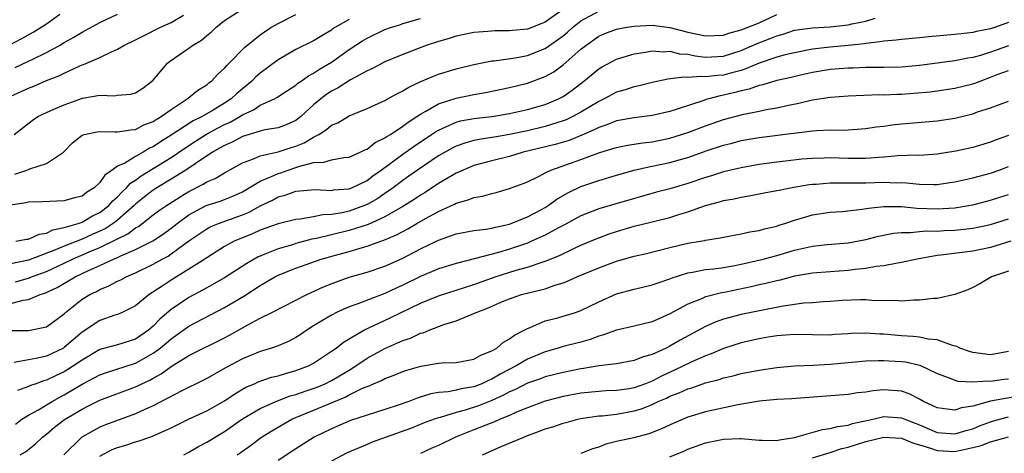
# Model space of a CAD drawing. Units: inches. Extents: x 2616000 to 2619000, y 1539000 to 1540764.
# Drawn here: x 2616408 to 2616519, y 1539285 to 1539334 of the extents above; entities that cross this region are included whole.
import ezdxf

# ---------------------------------------------------------------- set-up
doc = ezdxf.new("R2010")
doc.units = ezdxf.units.IN
doc.header["$MEASUREMENT"] = 0
doc.layers.add('LD26161539_2ft', color=143, linetype='Continuous')

msp = doc.modelspace()

# ---------------------------------------------------------------- linework, layer by layer
at = {"layer": 'LD26161539_2ft'}
for points, elevation in [([(2616471, 1539336.48), (2616467, 1539333.6), (2616465, 1539332.84), (2616463.32, 1539332.68), (2616463, 1539332.64), (2616461.38, 1539332.62), (2616460.55, 1539332.55), (2616459, 1539332.44), (2616457, 1539332.05), (2616456.21, 1539331.79), (2616455, 1539331.45), (2616453.65, 1539331), (2616451, 1539329.99), (2616449, 1539329.14), (2616447.61, 1539328.39), (2616447, 1539328.13), (2616445.15, 1539327.15), (2616443.75, 1539326.25), (2616443, 1539325.87), (2616442.48, 1539325.52), (2616441.8, 1539325), (2616441, 1539324.32), (2616439.56, 1539323), (2616439, 1539322.57), (2616437.92, 1539322.08), (2616437, 1539321.75), (2616435.51, 1539321.51), (2616435, 1539321.38), (2616433, 1539320.77), (2616431.86, 1539320.14), (2616431, 1539319.77), (2616430.52, 1539319.48), (2616429.66, 1539319), (2616427.7, 1539317.7), (2616426.67, 1539317), (2616425, 1539315.96), (2616423.38, 1539315), (2616423, 1539314.75), (2616422.02, 1539313.98), (2616421, 1539313.15), (2616420.85, 1539313), (2616419, 1539311.38), (2616418.5, 1539311), (2616417.59, 1539310.41), (2616417, 1539310.13), (2616416.21, 1539309.79), (2616415, 1539309.24), (2616413, 1539308.46), (2616412.02, 1539308.02), (2616409, 1539306.86), (2616407, 1539306.46)], 9300), ([(2616407.37, 1539321), (2616409.42, 1539322.58), (2616410.04, 1539323), (2616411, 1539323.48), (2616411.82, 1539323.82), (2616413, 1539324.34), (2616415.06, 1539325.06), (2616417, 1539325.4), (2616418.65, 1539325.35), (2616419, 1539325.41), (2616420.47, 1539325.53), (2616421, 1539325.69), (2616421.82, 1539326.18), (2616422.96, 1539327.04), (2616424.6, 1539329), (2616424.82, 1539329.18), (2616427, 1539330.69), (2616427.4, 1539331), (2616428.4, 1539331.6), (2616429, 1539332.1), (2616429.51, 1539332.49), (2616430.03, 1539333), (2616431, 1539333.78), (2616432.87, 1539335)], 9308), ([(2616406.73, 1539331), (2616408.23, 1539331.77), (2616409.52, 1539332.48), (2616411, 1539333.43), (2616412.5, 1539334.5)], 9314), ([(2616407, 1539302.02), (2616408.39, 1539302.39), (2616409, 1539302.47), (2616410.3, 1539303), (2616410.84, 1539303.16), (2616412.21, 1539303.79), (2616414.22, 1539305), (2616415.71, 1539305.71), (2616417, 1539306.27), (2616418.55, 1539307), (2616419, 1539307.19), (2616419.37, 1539307.37), (2616421, 1539308.07), (2616422.94, 1539309.06), (2616424.15, 1539309.85), (2616425, 1539310.47), (2616425.68, 1539311), (2616427, 1539311.95), (2616428.95, 1539313), (2616430.49, 1539313.51), (2616431, 1539313.7), (2616431.93, 1539314.07), (2616433, 1539314.54), (2616435, 1539315.74), (2616436.26, 1539316.26), (2616437, 1539316.61), (2616437.3, 1539316.7), (2616438.14, 1539317), (2616439, 1539317.27), (2616439.44, 1539317.44), (2616441, 1539317.84), (2616442.13, 1539317.87), (2616443, 1539318.16), (2616444.4, 1539318.4), (2616445, 1539318.44), (2616446.24, 1539319), (2616446.74, 1539319.26), (2616447, 1539319.35), (2616447.91, 1539320.09), (2616449, 1539320.6), (2616449.22, 1539320.78), (2616449.62, 1539321), (2616451, 1539321.91), (2616451.61, 1539322.39), (2616452.59, 1539323), (2616453, 1539323.28), (2616453.6, 1539323.6), (2616455, 1539324.44), (2616457, 1539325.08), (2616459, 1539325.48), (2616460.29, 1539325.71), (2616463, 1539326.28), (2616465, 1539326.75), (2616467, 1539327.49), (2616467.96, 1539328.04), (2616469, 1539328.81), (2616471, 1539330.57), (2616471.54, 1539331), (2616473, 1539332.02), (2616473.68, 1539332.32), (2616475, 1539332.82), (2616475.94, 1539333), (2616477, 1539333.16), (2616479, 1539333.26), (2616481, 1539333.03), (2616483, 1539332.48), (2616485, 1539332.06), (2616487, 1539332.16), (2616487.61, 1539332.39), (2616489, 1539332.74), (2616491, 1539333.55), (2616493, 1539334.47)], 9296), ([(2616407, 1539325.31), (2616408.18, 1539325.82), (2616409, 1539326.2), (2616409.58, 1539326.42), (2616411, 1539327.04), (2616412.41, 1539327.59), (2616413, 1539327.9), (2616414.67, 1539328.67), (2616415, 1539328.81), (2616415.15, 1539328.85), (2616417, 1539329.65), (2616418.29, 1539330.29), (2616419, 1539330.58), (2616419.7, 1539331), (2616421, 1539331.62), (2616421.91, 1539332.09), (2616423.74, 1539333), (2616425, 1539333.57), (2616426.39, 1539334.39)], 9310), ([(2616407, 1539298.96), (2616409, 1539298.96), (2616411, 1539299.38), (2616413, 1539300.86), (2616413.15, 1539301), (2616415, 1539302.48), (2616415.87, 1539303), (2616416.63, 1539303.37), (2616417, 1539303.58), (2616418.02, 1539303.98), (2616419, 1539304.51), (2616419.34, 1539304.66), (2616419.94, 1539305), (2616421, 1539305.45), (2616423, 1539306.43), (2616424.01, 1539307), (2616424.66, 1539307.34), (2616425, 1539307.58), (2616427, 1539309.05), (2616429, 1539310.4), (2616429.39, 1539310.61), (2616430.33, 1539311), (2616433, 1539311.95), (2616433.75, 1539312.25), (2616435, 1539312.97), (2616436.37, 1539313.63), (2616437, 1539313.99), (2616437.82, 1539314.18), (2616439, 1539314.61), (2616441.18, 1539314.82), (2616443, 1539314.72), (2616443.24, 1539314.76), (2616445, 1539314.88), (2616445.29, 1539315), (2616447, 1539315.84), (2616447.65, 1539316.35), (2616448.57, 1539317), (2616451, 1539318.78), (2616452.3, 1539319.7), (2616454.25, 1539321), (2616454.69, 1539321.31), (2616455, 1539321.49), (2616455.84, 1539321.84), (2616457, 1539322.38), (2616457.48, 1539322.52), (2616459, 1539322.79), (2616461, 1539323.02), (2616463, 1539323.35), (2616465, 1539323.8), (2616467, 1539324.38), (2616467.45, 1539324.55), (2616468.49, 1539325), (2616469, 1539325.27), (2616470.02, 1539325.98), (2616471.33, 1539327), (2616473, 1539328.36), (2616473.4, 1539328.6), (2616475, 1539329.45), (2616477, 1539330.07), (2616478.24, 1539330.24), (2616479, 1539330.39), (2616480.29, 1539330.29), (2616481, 1539330.34), (2616482.07, 1539330.07), (2616483, 1539330), (2616483.83, 1539329.83), (2616485, 1539329.69), (2616487, 1539329.79), (2616489, 1539330.43), (2616490.78, 1539331.22), (2616492.24, 1539331.76), (2616493, 1539332.09), (2616493.72, 1539332.28), (2616495, 1539332.7), (2616497.01, 1539332.99), (2616499, 1539333.1), (2616501, 1539333.31), (2616501.42, 1539333.42), (2616503, 1539333.74), (2616504.05, 1539334.05)], 9294), ([(2616445, 1539333.9), (2616443.39, 1539333), (2616443.15, 1539332.85), (2616443, 1539332.73), (2616442.29, 1539332.29), (2616441, 1539331.52), (2616439, 1539330.53), (2616437, 1539329.39), (2616435, 1539327.89), (2616434.53, 1539327.47), (2616434.07, 1539327), (2616432.39, 1539325.61), (2616431.76, 1539325), (2616431, 1539324.5), (2616429.73, 1539323.73), (2616428.48, 1539323), (2616427.48, 1539322.52), (2616425, 1539320.9), (2616423.82, 1539320.18), (2616423, 1539319.62), (2616422.56, 1539319.44), (2616421.85, 1539319), (2616421, 1539318.53), (2616419.79, 1539317.79), (2616419, 1539317.43), (2616418.39, 1539317), (2616417.56, 1539316.44), (2616417, 1539315.59), (2616416.36, 1539315), (2616415.52, 1539314.48), (2616415, 1539314.08), (2616414.14, 1539313.86), (2616413, 1539313.53), (2616410.58, 1539313.42), (2616409, 1539313.39), (2616408.69, 1539313.31), (2616407, 1539313.06)], 9304), ([(2616407.45, 1539316.55), (2616408.82, 1539317), (2616409.15, 1539317.15), (2616411, 1539317.74), (2616412.91, 1539319), (2616413.94, 1539320.06), (2616415, 1539320.92), (2616415.23, 1539321), (2616416.71, 1539321.29), (2616417, 1539321.32), (2616418.69, 1539321.31), (2616419, 1539321.28), (2616420.47, 1539321.53), (2616421, 1539321.55), (2616421.94, 1539322.06), (2616423, 1539322.44), (2616423.32, 1539322.68), (2616423.9, 1539323), (2616425, 1539323.81), (2616426.82, 1539325), (2616426.91, 1539325.09), (2616428.01, 1539325.99), (2616429, 1539326.58), (2616429.22, 1539326.78), (2616429.55, 1539327), (2616430.23, 1539327.77), (2616431, 1539328.43), (2616431.25, 1539328.75), (2616431.53, 1539329), (2616433.23, 1539330.77), (2616435, 1539332.18), (2616435.47, 1539332.53), (2616436.19, 1539333), (2616437, 1539333.48), (2616439, 1539334.47)], 9306), ([(2616407.48, 1539328.52), (2616409, 1539329.22), (2616409.46, 1539329.46), (2616411, 1539330.19), (2616412.47, 1539331), (2616413, 1539331.32), (2616414.08, 1539331.92), (2616415, 1539332.49), (2616417, 1539333.59), (2616419, 1539334.51)], 9312), ([(2616407.54, 1539304.46), (2616409, 1539304.87), (2616409.1, 1539304.9), (2616409.32, 1539305), (2616411, 1539305.61), (2616413, 1539306.54), (2616413.93, 1539307), (2616415.8, 1539307.8), (2616417, 1539308.29), (2616418.82, 1539309.18), (2616419, 1539309.29), (2616420.16, 1539309.84), (2616421, 1539310.5), (2616421.33, 1539310.67), (2616423, 1539311.96), (2616423.6, 1539312.4), (2616424.47, 1539313), (2616426, 1539314), (2616427, 1539314.6), (2616428.6, 1539315.4), (2616429, 1539315.66), (2616429.96, 1539316.04), (2616431, 1539316.68), (2616433, 1539317.81), (2616434.25, 1539318.25), (2616435, 1539318.59), (2616437, 1539319.03), (2616438.48, 1539319.52), (2616439, 1539319.68), (2616439.94, 1539320.06), (2616441, 1539320.71), (2616441.58, 1539321), (2616442.46, 1539321.54), (2616443, 1539322.04), (2616443.7, 1539322.3), (2616445, 1539323.09), (2616447, 1539323.9), (2616448.67, 1539324.67), (2616449, 1539324.83), (2616449.1, 1539324.9), (2616450.41, 1539325.59), (2616451, 1539325.88), (2616451.68, 1539326.32), (2616453.04, 1539326.96), (2616454.44, 1539327.56), (2616455, 1539327.76), (2616457, 1539328.36), (2616459, 1539328.85), (2616461, 1539329.26), (2616461.28, 1539329.28), (2616463.62, 1539329.62), (2616465, 1539329.87), (2616467, 1539330.64), (2616468.39, 1539331.61), (2616469, 1539332.07), (2616469.51, 1539332.49), (2616470.06, 1539333), (2616471, 1539333.75), (2616473, 1539334.86)], 9298), ([(2616407.57, 1539309), (2616408.78, 1539309.22), (2616409, 1539309.24), (2616410.19, 1539309.81), (2616411, 1539309.92), (2616411.71, 1539310.29), (2616413, 1539310.53), (2616414.58, 1539311), (2616415, 1539311.14), (2616416.16, 1539311.84), (2616417, 1539312.22), (2616418.02, 1539313), (2616418.47, 1539313.53), (2616419, 1539313.99), (2616419.48, 1539314.52), (2616420, 1539315), (2616420.46, 1539315.54), (2616421, 1539315.87), (2616421.64, 1539316.36), (2616423, 1539317.17), (2616425, 1539318.42), (2616426.54, 1539319.46), (2616427.75, 1539320.25), (2616428.98, 1539321.02), (2616430.27, 1539321.73), (2616431, 1539322.1), (2616431.62, 1539322.38), (2616432.7, 1539323), (2616433, 1539323.19), (2616434.24, 1539323.76), (2616435, 1539324.27), (2616436.61, 1539325), (2616436.86, 1539325.14), (2616438.06, 1539325.94), (2616439, 1539326.55), (2616439.23, 1539326.77), (2616439.6, 1539327), (2616440.41, 1539327.59), (2616441, 1539327.87), (2616441.67, 1539328.33), (2616443, 1539329.11), (2616445, 1539330.53), (2616446.49, 1539331.51), (2616447, 1539331.82), (2616449, 1539332.78), (2616449.63, 1539333), (2616450.67, 1539333.33), (2616451, 1539333.46), (2616453, 1539334.04)], 9302), ([(2616519, 1539333.59), (2616517.43, 1539333), (2616517, 1539332.86), (2616515.43, 1539332.57), (2616515, 1539332.45), (2616514.36, 1539332.36), (2616513, 1539332.23), (2616510.03, 1539331.97), (2616509, 1539331.86), (2616507, 1539331.68), (2616506.41, 1539331.59), (2616505, 1539331.49), (2616504.61, 1539331.39), (2616503, 1539331.22), (2616502.82, 1539331.18), (2616501, 1539330.98), (2616499, 1539330.81), (2616497, 1539330.57), (2616495, 1539330.18), (2616493.93, 1539329.93), (2616493, 1539329.68), (2616491, 1539329.02), (2616489.61, 1539328.39), (2616489, 1539328.2), (2616487.93, 1539327.93), (2616487, 1539327.66), (2616486.37, 1539327.63), (2616485, 1539327.46), (2616484.48, 1539327.52), (2616483, 1539327.41), (2616482.55, 1539327.45), (2616480.78, 1539327.22), (2616479, 1539326.83), (2616477.55, 1539326.45), (2616477, 1539326.34), (2616475.99, 1539326.01), (2616475, 1539325.73), (2616473.63, 1539325), (2616473, 1539324.71), (2616471, 1539323.5), (2616470.1, 1539323), (2616469.36, 1539322.64), (2616469, 1539322.51), (2616468.31, 1539322.31), (2616467, 1539321.9), (2616465, 1539321.41), (2616463, 1539320.98), (2616461.3, 1539320.7), (2616461, 1539320.64), (2616459.57, 1539320.43), (2616459, 1539320.3), (2616457.97, 1539320.03), (2616457, 1539319.68), (2616456.54, 1539319.46), (2616455, 1539318.58), (2616452.67, 1539317), (2616451.7, 1539316.3), (2616451, 1539315.82), (2616449.93, 1539315), (2616449, 1539314.36), (2616448.19, 1539313.81), (2616447, 1539313.12), (2616446.71, 1539313), (2616445, 1539312.39), (2616444.2, 1539312.2), (2616443, 1539312.01), (2616442.03, 1539311.97), (2616441, 1539311.75), (2616439.49, 1539311.49), (2616439, 1539311.45), (2616437.03, 1539310.97), (2616435, 1539310.24), (2616434.15, 1539309.85), (2616432.72, 1539309.28), (2616432.09, 1539309), (2616431, 1539308.4), (2616429, 1539307.15), (2616428.79, 1539307), (2616427, 1539305.85), (2616425, 1539304.63), (2616423.87, 1539303.87), (2616422.52, 1539303), (2616421, 1539301.76), (2616419.5, 1539301), (2616419, 1539300.78), (2616418.69, 1539300.69), (2616417, 1539300.11), (2616415, 1539298.79), (2616413, 1539297.05), (2616412.92, 1539297), (2616411, 1539296.09), (2616409.82, 1539295.82), (2616409, 1539295.69), (2616407.39, 1539295.39)], 9292), ([(2616519, 1539330.94), (2616517, 1539330.23), (2616515.87, 1539329.87), (2616515, 1539329.63), (2616514.45, 1539329.55), (2616513, 1539329.25), (2616511, 1539329.01), (2616509, 1539328.73), (2616507, 1539328.54), (2616505, 1539328.51), (2616503.49, 1539328.51), (2616503, 1539328.53), (2616501.54, 1539328.46), (2616501, 1539328.46), (2616499, 1539328.28), (2616497, 1539327.94), (2616495.65, 1539327.65), (2616494.6, 1539327.4), (2616493, 1539327.07), (2616491.42, 1539326.58), (2616491, 1539326.5), (2616489.91, 1539326.09), (2616489, 1539325.89), (2616488.3, 1539325.7), (2616487, 1539325.4), (2616486.65, 1539325.35), (2616485.37, 1539325), (2616485.08, 1539324.92), (2616484.82, 1539324.82), (2616481.82, 1539323.82), (2616481, 1539323.58), (2616479, 1539323.14), (2616477, 1539322.88), (2616475, 1539322.51), (2616473.93, 1539322.07), (2616473, 1539321.79), (2616472.49, 1539321.51), (2616471.09, 1539320.91), (2616469.67, 1539320.33), (2616468.13, 1539319.87), (2616464.54, 1539319), (2616463, 1539318.52), (2616461, 1539318.03), (2616459, 1539317.5), (2616457.77, 1539317), (2616457.25, 1539316.75), (2616457, 1539316.66), (2616455, 1539315.48), (2616453.51, 1539314.49), (2616453, 1539314.19), (2616452.3, 1539313.7), (2616451, 1539312.91), (2616449, 1539311.75), (2616447.13, 1539310.87), (2616445, 1539310.19), (2616441.31, 1539309.31), (2616440.78, 1539309.22), (2616439, 1539308.74), (2616438.61, 1539308.61), (2616437, 1539308.16), (2616435.54, 1539307.54), (2616435, 1539307.34), (2616434.76, 1539307.24), (2616433.5, 1539306.5), (2616431, 1539304.88), (2616429.8, 1539304.2), (2616429, 1539303.77), (2616428.51, 1539303.49), (2616427, 1539302.7), (2616425, 1539301.33), (2616423.75, 1539300.25), (2616423, 1539299.46), (2616422.46, 1539299), (2616421, 1539298), (2616419, 1539297.38), (2616417, 1539296.84), (2616415, 1539295.66), (2616414.06, 1539295), (2616413.42, 1539294.58), (2616413, 1539294.33), (2616412.08, 1539293.92), (2616411, 1539293.38), (2616410.69, 1539293.31), (2616409.86, 1539293), (2616409.22, 1539292.78), (2616409, 1539292.67), (2616407.75, 1539292.25)], 9290), ([(2616407.53, 1539288.47), (2616408.26, 1539289), (2616409, 1539289.47), (2616410.02, 1539290.02), (2616411.64, 1539291), (2616412.51, 1539291.49), (2616413, 1539291.74), (2616415, 1539292.94), (2616417, 1539294.01), (2616417.73, 1539294.27), (2616421, 1539295.29), (2616421.69, 1539295.69), (2616423, 1539296.41), (2616423.79, 1539297), (2616424.45, 1539297.55), (2616425, 1539298.04), (2616427, 1539299.47), (2616431, 1539301.54), (2616433.15, 1539302.85), (2616435, 1539304.04), (2616436.65, 1539305), (2616437, 1539305.18), (2616439, 1539305.98), (2616441.85, 1539307), (2616443.44, 1539307.44), (2616445, 1539307.85), (2616446.22, 1539308.22), (2616447, 1539308.43), (2616448.55, 1539309), (2616448.89, 1539309.11), (2616450.29, 1539309.71), (2616451, 1539310.11), (2616451.59, 1539310.41), (2616452.59, 1539311), (2616453.54, 1539311.54), (2616455, 1539312.33), (2616456.82, 1539313.17), (2616457, 1539313.28), (2616458.36, 1539313.64), (2616459, 1539313.92), (2616459.94, 1539314.06), (2616461, 1539314.37), (2616461.51, 1539314.49), (2616463, 1539314.91), (2616464.52, 1539315.48), (2616465, 1539315.68), (2616466.33, 1539316.33), (2616467, 1539316.69), (2616467.64, 1539317), (2616471, 1539318.19), (2616473, 1539318.95), (2616474.59, 1539319.41), (2616475, 1539319.55), (2616476.22, 1539319.78), (2616477.94, 1539320.06), (2616479, 1539320.18), (2616481, 1539320.58), (2616483, 1539321.21), (2616485, 1539321.96), (2616487, 1539322.67), (2616489.29, 1539323.29), (2616491, 1539323.62), (2616491.8, 1539323.8), (2616493, 1539324), (2616494.3, 1539324.3), (2616495.48, 1539324.52), (2616497, 1539324.88), (2616499, 1539325.2), (2616501, 1539325.35), (2616504.53, 1539325.47), (2616505, 1539325.45), (2616506.48, 1539325.52), (2616507, 1539325.53), (2616508.38, 1539325.62), (2616510.21, 1539325.79), (2616511, 1539325.89), (2616513, 1539326.18), (2616515, 1539326.69), (2616515.24, 1539326.76), (2616515.81, 1539327), (2616517, 1539327.43), (2616517.72, 1539327.72), (2616519, 1539328.2)], 9288), ([(2616408.07, 1539285), (2616408.64, 1539285.36), (2616409.77, 1539286.23), (2616410.58, 1539287), (2616411, 1539287.33), (2616411.9, 1539288.1), (2616413.03, 1539288.97), (2616415, 1539290.15), (2616415.58, 1539290.42), (2616417, 1539291.13), (2616421, 1539292.64), (2616421.25, 1539292.75), (2616421.72, 1539293), (2616422.6, 1539293.4), (2616423, 1539293.62), (2616423.9, 1539294.1), (2616425, 1539294.93), (2616427, 1539296.15), (2616431, 1539298.15), (2616431.56, 1539298.44), (2616433.6, 1539299.6), (2616435, 1539300.35), (2616436.32, 1539301), (2616440.23, 1539303), (2616442.12, 1539303.88), (2616443.55, 1539304.45), (2616445, 1539304.95), (2616447, 1539305.54), (2616449, 1539306.22), (2616450.94, 1539307.06), (2616453, 1539308.16), (2616455, 1539309.14), (2616457, 1539309.83), (2616459, 1539310.2), (2616460.34, 1539310.34), (2616461, 1539310.46), (2616461.41, 1539310.59), (2616463, 1539310.93), (2616465, 1539311.75), (2616466.57, 1539312.57), (2616467, 1539312.8), (2616467.32, 1539313), (2616468.29, 1539313.71), (2616469.55, 1539314.45), (2616471, 1539315.14), (2616473, 1539315.83), (2616475, 1539316.43), (2616477, 1539316.98), (2616478.64, 1539317.36), (2616479, 1539317.42), (2616481, 1539317.84), (2616482.19, 1539318.19), (2616483, 1539318.41), (2616485.19, 1539319.19), (2616487, 1539319.78), (2616487.98, 1539320.02), (2616489, 1539320.3), (2616491, 1539320.66), (2616494.87, 1539321.13), (2616495.19, 1539321.19), (2616497, 1539321.4), (2616497.45, 1539321.45), (2616499, 1539321.51), (2616500.51, 1539321.49), (2616503, 1539321.65), (2616504.16, 1539321.84), (2616505, 1539321.94), (2616505.93, 1539322.07), (2616507, 1539322.19), (2616511, 1539322.51), (2616513, 1539322.83), (2616515, 1539323.33), (2616515.52, 1539323.52), (2616517, 1539323.98), (2616519, 1539324.73)], 9286), ([(2616519, 1539320.88), (2616517.61, 1539320.39), (2616517, 1539320.14), (2616515, 1539319.55), (2616513.11, 1539319.11), (2616511, 1539318.77), (2616509, 1539318.64), (2616508.66, 1539318.66), (2616506.59, 1539318.59), (2616505, 1539318.45), (2616504.42, 1539318.42), (2616503, 1539318.29), (2616502.3, 1539318.3), (2616501, 1539318.28), (2616499, 1539318.36), (2616498.32, 1539318.32), (2616497, 1539318.3), (2616495.79, 1539318.21), (2616493.99, 1539317.99), (2616493, 1539317.89), (2616491, 1539317.63), (2616489, 1539317.26), (2616487, 1539316.79), (2616485.65, 1539316.35), (2616485, 1539316.17), (2616483, 1539315.49), (2616481, 1539314.9), (2616479.5, 1539314.5), (2616474.82, 1539313.18), (2616473, 1539312.63), (2616471, 1539311.84), (2616469.16, 1539310.84), (2616468.5, 1539310.5), (2616467, 1539309.69), (2616465.47, 1539309), (2616465, 1539308.8), (2616463, 1539308.12), (2616461.75, 1539307.75), (2616459.01, 1539307.01), (2616457, 1539306.49), (2616455, 1539305.89), (2616453, 1539305.03), (2616451, 1539304.05), (2616450.26, 1539303.74), (2616449, 1539303.13), (2616445.96, 1539301.96), (2616445, 1539301.62), (2616443.58, 1539301), (2616443, 1539300.71), (2616441, 1539299.5), (2616440.22, 1539299), (2616439.5, 1539298.5), (2616439, 1539298.17), (2616438.24, 1539297.77), (2616437, 1539297.24), (2616436.28, 1539297), (2616435, 1539296.63), (2616433, 1539295.81), (2616431.18, 1539294.82), (2616429, 1539293.57), (2616428.62, 1539293.38), (2616426.19, 1539292.19), (2616423, 1539290.5), (2616422.12, 1539290.12), (2616421, 1539289.6), (2616417.63, 1539288.37), (2616417, 1539288.1), (2616414.97, 1539287), (2616412.94, 1539285)], 9284), ([(2616417, 1539284.86), (2616418.4, 1539285.6), (2616419, 1539285.84), (2616419.9, 1539286.1), (2616421, 1539286.48), (2616421.43, 1539286.57), (2616422.6, 1539287), (2616422.9, 1539287.1), (2616425, 1539288.03), (2616426.96, 1539289), (2616429, 1539289.95), (2616431, 1539291.09), (2616432.14, 1539291.87), (2616433.4, 1539292.6), (2616434.35, 1539293), (2616434.79, 1539293.21), (2616436.27, 1539293.73), (2616437, 1539293.89), (2616437.84, 1539294.16), (2616439, 1539294.47), (2616440.41, 1539295), (2616441, 1539295.31), (2616443, 1539296.64), (2616443.52, 1539297), (2616444.35, 1539297.65), (2616446.64, 1539299), (2616449.61, 1539300.39), (2616450.82, 1539301), (2616453, 1539302.04), (2616455, 1539302.87), (2616459, 1539304.13), (2616461.39, 1539305), (2616463.74, 1539305.74), (2616465, 1539306.09), (2616466.66, 1539306.66), (2616467, 1539306.76), (2616468.59, 1539307.41), (2616470.2, 1539308.2), (2616471, 1539308.56), (2616472.72, 1539309.28), (2616473, 1539309.4), (2616474.18, 1539309.82), (2616475, 1539310.1), (2616477, 1539310.68), (2616479, 1539311.17), (2616481, 1539311.67), (2616482.01, 1539312.01), (2616483, 1539312.31), (2616485, 1539313.03), (2616486.57, 1539313.43), (2616487, 1539313.56), (2616488.22, 1539313.78), (2616489, 1539313.96), (2616489.9, 1539314.1), (2616491.57, 1539314.43), (2616493, 1539314.69), (2616493.25, 1539314.75), (2616494.51, 1539315), (2616496.64, 1539315.36), (2616497, 1539315.4), (2616497.43, 1539315.43), (2616499, 1539315.57), (2616500.42, 1539315.58), (2616501, 1539315.56), (2616503, 1539315.56), (2616505, 1539315.63), (2616506.42, 1539315.58), (2616507, 1539315.59), (2616507.57, 1539315.57), (2616509, 1539315.42), (2616510.62, 1539315.38), (2616511, 1539315.39), (2616512.41, 1539315.59), (2616513, 1539315.68), (2616515, 1539316.13), (2616517, 1539316.66), (2616517.96, 1539317), (2616519, 1539317.39)], 9282), ([(2616426.43, 1539285), (2616427, 1539285.3), (2616428.06, 1539285.94), (2616429, 1539286.42), (2616431, 1539287.63), (2616433, 1539289.05), (2616435, 1539290.22), (2616436.76, 1539291), (2616438.37, 1539291.63), (2616439, 1539291.8), (2616440.18, 1539292.18), (2616441.39, 1539292.61), (2616442.31, 1539293), (2616443, 1539293.34), (2616445, 1539294.53), (2616445.3, 1539294.7), (2616447, 1539295.85), (2616449, 1539296.95), (2616451, 1539297.84), (2616451.87, 1539298.13), (2616453, 1539298.66), (2616453.28, 1539298.72), (2616453.96, 1539299), (2616455.63, 1539299.63), (2616457, 1539300.05), (2616458.8, 1539300.8), (2616459, 1539300.87), (2616459.25, 1539301), (2616460.53, 1539301.47), (2616462.22, 1539302.22), (2616463, 1539302.54), (2616464.34, 1539303), (2616465.26, 1539303.26), (2616467, 1539303.67), (2616468.06, 1539304.06), (2616469, 1539304.33), (2616469.49, 1539304.51), (2616470.54, 1539305), (2616473, 1539306.03), (2616475, 1539306.77), (2616477, 1539307.33), (2616478.36, 1539307.64), (2616481, 1539308.3), (2616483, 1539308.77), (2616484.38, 1539309), (2616484.91, 1539309.09), (2616485, 1539309.12), (2616486.63, 1539309.37), (2616487, 1539309.46), (2616489, 1539309.82), (2616489.96, 1539310.04), (2616491, 1539310.2), (2616491.61, 1539310.39), (2616493, 1539310.71), (2616493.21, 1539310.79), (2616493.9, 1539311), (2616495, 1539311.37), (2616496.24, 1539311.76), (2616497, 1539311.95), (2616499, 1539312.25), (2616500.35, 1539312.35), (2616502.59, 1539312.59), (2616503.28, 1539312.72), (2616505, 1539312.9), (2616507, 1539312.9), (2616508.73, 1539312.73), (2616511, 1539312.65), (2616513, 1539312.77), (2616514.53, 1539313), (2616515, 1539313.08), (2616517, 1539313.6), (2616518.04, 1539313.96), (2616519, 1539314.27)], 9280), ([(2616432.41, 1539285), (2616432.77, 1539285.23), (2616433.93, 1539286.07), (2616435.13, 1539287), (2616436.29, 1539287.71), (2616438.57, 1539289), (2616439, 1539289.19), (2616444.53, 1539291.47), (2616445, 1539291.73), (2616446.48, 1539292.48), (2616447, 1539292.7), (2616447.23, 1539292.77), (2616447.71, 1539293), (2616448.63, 1539293.37), (2616449, 1539293.6), (2616450.04, 1539293.96), (2616451, 1539294.38), (2616451.47, 1539294.53), (2616453.02, 1539294.98), (2616455, 1539295.29), (2616455.34, 1539295.34), (2616457, 1539295.39), (2616459, 1539295.76), (2616459.78, 1539296.22), (2616461, 1539296.68), (2616461.55, 1539297), (2616462.33, 1539297.67), (2616463, 1539298.03), (2616463.54, 1539298.46), (2616464.63, 1539299), (2616465, 1539299.21), (2616465.32, 1539299.32), (2616467, 1539300.05), (2616468.4, 1539300.4), (2616469, 1539300.57), (2616470.39, 1539301), (2616471, 1539301.22), (2616473, 1539302.21), (2616475, 1539303.1), (2616477, 1539303.62), (2616479, 1539304.09), (2616479.66, 1539304.34), (2616481, 1539304.78), (2616481.15, 1539304.85), (2616483, 1539305.44), (2616483.52, 1539305.52), (2616485, 1539305.81), (2616485.91, 1539305.91), (2616487, 1539306.07), (2616488.29, 1539306.29), (2616489, 1539306.43), (2616491.47, 1539307), (2616493, 1539307.4), (2616495, 1539307.99), (2616497, 1539308.46), (2616498.64, 1539308.64), (2616501, 1539308.83), (2616503, 1539309.21), (2616504.42, 1539309.58), (2616506.08, 1539309.92), (2616507, 1539310), (2616507.99, 1539309.99), (2616509, 1539310.1), (2616509.83, 1539310.17), (2616511, 1539310.15), (2616511.79, 1539310.21), (2616513, 1539310.26), (2616515, 1539310.47), (2616517, 1539310.89), (2616519, 1539311.53)], 9278), ([(2616519.25, 1539309), (2616517, 1539308.31), (2616515, 1539307.89), (2616511.42, 1539307.42), (2616511, 1539307.39), (2616508.75, 1539307), (2616507, 1539306.6), (2616506.55, 1539306.55), (2616505, 1539306.24), (2616504.15, 1539306.15), (2616503, 1539305.93), (2616501.81, 1539305.81), (2616501, 1539305.7), (2616499, 1539305.58), (2616497, 1539305.42), (2616495, 1539305.06), (2616493.36, 1539304.64), (2616493, 1539304.57), (2616491.75, 1539304.25), (2616491, 1539304.09), (2616490.13, 1539303.87), (2616487.29, 1539303.29), (2616486.8, 1539303.2), (2616485.19, 1539302.81), (2616485, 1539302.75), (2616484.54, 1539302.54), (2616483, 1539301.95), (2616481, 1539300.86), (2616479, 1539299.95), (2616477, 1539299.46), (2616475, 1539299.03), (2616473.53, 1539298.47), (2616473, 1539298.34), (2616472.03, 1539297.97), (2616471, 1539297.68), (2616469, 1539297.17), (2616468.44, 1539297), (2616467, 1539296.59), (2616465, 1539295.74), (2616463.75, 1539295), (2616461.94, 1539294.06), (2616461, 1539293.5), (2616460.63, 1539293.37), (2616459.9, 1539293), (2616459, 1539292.65), (2616457.58, 1539292.42), (2616457, 1539292.26), (2616456.09, 1539292.09), (2616455, 1539292), (2616454.14, 1539291.86), (2616452.62, 1539291.38), (2616451.69, 1539291), (2616450.62, 1539290.62), (2616449, 1539290.09), (2616447, 1539289.48), (2616445.15, 1539288.85), (2616443, 1539287.94), (2616441.05, 1539287), (2616439, 1539285.7), (2616437, 1539284.37)], 9276), ([(2616519, 1539305.63), (2616517.11, 1539305), (2616515.79, 1539304.21), (2616515, 1539303.81), (2616514.44, 1539303.56), (2616513, 1539303), (2616511, 1539302.58), (2616510.58, 1539302.58), (2616509, 1539302.38), (2616508.39, 1539302.39), (2616507, 1539302.26), (2616506.33, 1539302.33), (2616505, 1539302.32), (2616503.66, 1539302.34), (2616503, 1539302.41), (2616502.41, 1539302.41), (2616500.33, 1539302.33), (2616499, 1539302.23), (2616498.2, 1539302.2), (2616497, 1539302.09), (2616496.03, 1539302.03), (2616493.71, 1539301.71), (2616491.23, 1539301.23), (2616489, 1539300.76), (2616487, 1539300.23), (2616486.09, 1539299.91), (2616485, 1539299.43), (2616482.13, 1539297.87), (2616481, 1539297.2), (2616480.58, 1539297), (2616479, 1539296.27), (2616477.99, 1539296.01), (2616477, 1539295.59), (2616475, 1539295.23), (2616473, 1539294.99), (2616471.29, 1539294.71), (2616471, 1539294.68), (2616469, 1539294.26), (2616467, 1539293.76), (2616466.45, 1539293.55), (2616465, 1539293.06), (2616463.65, 1539292.35), (2616463, 1539292.09), (2616462.3, 1539291.7), (2616461, 1539291.12), (2616459.5, 1539290.5), (2616458.03, 1539290.03), (2616457, 1539289.75), (2616455.21, 1539289.21), (2616455, 1539289.16), (2616454.53, 1539289), (2616453.41, 1539288.59), (2616451.98, 1539288.02), (2616449.13, 1539287), (2616447.58, 1539286.42), (2616447, 1539286.18), (2616444.77, 1539285.23), (2616443, 1539284.31)], 9274), ([(2616519, 1539296.6), (2616517, 1539296.24), (2616515, 1539296.51), (2616514.63, 1539296.62), (2616513.55, 1539297), (2616513.19, 1539297.18), (2616512.72, 1539297.28), (2616511, 1539297.91), (2616509.99, 1539298.01), (2616509, 1539298.23), (2616508.31, 1539298.31), (2616507, 1539298.37), (2616505, 1539298.55), (2616504.56, 1539298.56), (2616503, 1539298.68), (2616501.37, 1539298.63), (2616501, 1539298.6), (2616499.49, 1539298.51), (2616499, 1539298.46), (2616497, 1539298.47), (2616495, 1539298.53), (2616493, 1539298.39), (2616491.82, 1539298.18), (2616491, 1539298.05), (2616490.16, 1539297.84), (2616489, 1539297.59), (2616487, 1539296.95), (2616485.64, 1539296.36), (2616485, 1539296.14), (2616483.44, 1539295.44), (2616481.5, 1539294.5), (2616480.12, 1539293.88), (2616479, 1539293.29), (2616478.27, 1539293), (2616477, 1539292.54), (2616476.44, 1539292.44), (2616475, 1539292.22), (2616473.81, 1539292.19), (2616473, 1539292.14), (2616471, 1539291.95), (2616469, 1539291.55), (2616467, 1539291.02), (2616465, 1539290.29), (2616463.79, 1539289.79), (2616463, 1539289.43), (2616461.93, 1539289), (2616461.29, 1539288.71), (2616460.35, 1539288.35), (2616459, 1539287.8), (2616456.94, 1539287), (2616455, 1539286.07), (2616454.26, 1539285.74), (2616453, 1539285.15)], 9272), ([(2616459.94, 1539285), (2616462.07, 1539285.93), (2616464.58, 1539287), (2616465, 1539287.17), (2616466.34, 1539287.66), (2616467, 1539287.92), (2616467.84, 1539288.16), (2616469, 1539288.57), (2616469.35, 1539288.65), (2616470.65, 1539289), (2616471, 1539289.08), (2616473, 1539289.37), (2616473.39, 1539289.39), (2616475, 1539289.59), (2616477, 1539289.96), (2616477.81, 1539290.19), (2616479, 1539290.68), (2616479.68, 1539291), (2616480.61, 1539291.39), (2616481, 1539291.59), (2616482.04, 1539291.96), (2616483, 1539292.42), (2616483.46, 1539292.54), (2616485, 1539293.1), (2616486.53, 1539293.47), (2616487, 1539293.64), (2616488.11, 1539293.89), (2616489, 1539294.14), (2616491, 1539294.52), (2616493, 1539294.82), (2616495, 1539295.02), (2616497.09, 1539295.09), (2616499, 1539295.2), (2616501, 1539295.39), (2616503, 1539295.57), (2616504.38, 1539295.62), (2616505, 1539295.61), (2616505.57, 1539295.57), (2616507, 1539295.49), (2616507.44, 1539295.44), (2616509.07, 1539295.07), (2616511, 1539294.14), (2616512.33, 1539293.67), (2616513, 1539293.38), (2616513.3, 1539293.3), (2616515, 1539293.22), (2616516.68, 1539293.32), (2616517, 1539293.29), (2616518.5, 1539293.5), (2616519, 1539293.55)], 9270), ([(2616520.36, 1539291.64), (2616516.98, 1539291.02), (2616515, 1539290.48), (2616513.72, 1539290.28), (2616513, 1539290.04), (2616512.12, 1539290.12), (2616511, 1539290.28), (2616510.53, 1539290.53), (2616509.47, 1539291), (2616509, 1539291.27), (2616507.86, 1539291.86), (2616507, 1539292.17), (2616505, 1539292.3), (2616503.8, 1539292.2), (2616503, 1539292.03), (2616502.04, 1539291.96), (2616501, 1539291.79), (2616494.7, 1539291.3), (2616493, 1539291.21), (2616491.04, 1539291.04), (2616488.62, 1539290.62), (2616485, 1539289.84), (2616483, 1539289.24), (2616481.42, 1539288.58), (2616480.07, 1539287.93), (2616478.64, 1539287.36), (2616476.93, 1539286.93), (2616475, 1539286.49), (2616473.8, 1539286.2), (2616473, 1539285.87), (2616472.31, 1539285.69), (2616471, 1539285.15)], 9268), ([(2616481, 1539284.77), (2616482.57, 1539285.43), (2616483, 1539285.64), (2616485, 1539286.37), (2616487, 1539286.78), (2616488.84, 1539286.84), (2616489, 1539286.84), (2616491, 1539286.64), (2616491.35, 1539286.65), (2616493, 1539286.6), (2616493.31, 1539286.69), (2616495, 1539286.95), (2616498.14, 1539287.86), (2616499, 1539287.95), (2616499.81, 1539288.19), (2616501, 1539288.34), (2616501.49, 1539288.51), (2616503.77, 1539289), (2616505, 1539289.31), (2616507, 1539289.17), (2616507.36, 1539289), (2616509, 1539288.36), (2616510.12, 1539287.88), (2616511, 1539287.52), (2616513, 1539287.38), (2616514.25, 1539287.75), (2616515, 1539287.94), (2616515.75, 1539288.25), (2616517, 1539288.72), (2616517.99, 1539289), (2616519, 1539289.27)], 9266), ([(2616497, 1539284.66), (2616499, 1539285.28), (2616500.29, 1539285.71), (2616501, 1539285.88), (2616503, 1539286.5), (2616505, 1539286.99), (2616507, 1539286.87), (2616508.33, 1539286.33), (2616509, 1539286.14), (2616510.26, 1539285.74), (2616511, 1539285.48), (2616513, 1539285.39), (2616515, 1539285.83), (2616515.93, 1539286.07), (2616517, 1539286.47), (2616519, 1539287.03)], 9264)]:
    msp.add_lwpolyline(points, dxfattribs=dict(at, elevation=elevation))

doc.saveas('drawing.dxf')
